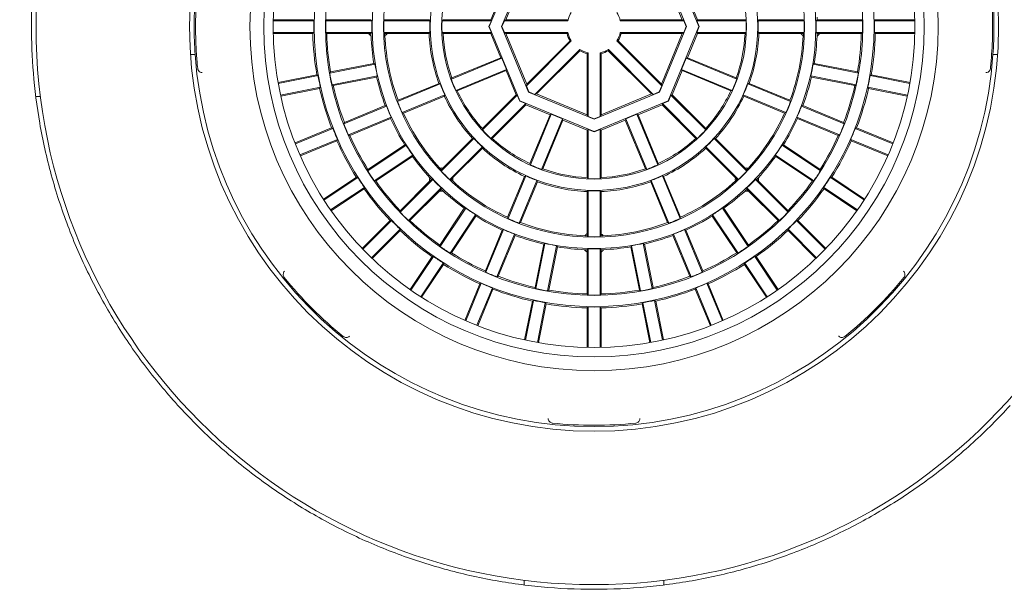
# Model space of a CAD drawing. Units: millimetres. Extents: x 0 to 420, y 0 to 594.
# Drawn here: x 95 to 116, y 337 to 349 of the extents above; entities that cross this region are included whole.
import ezdxf

# ---------------------------------------------------------------- set-up
doc = ezdxf.new("R2010")
doc.units = ezdxf.units.MM
doc.header["$PDMODE"] = 1
doc.header["$PDSIZE"] = -2
doc.layers.add('DIM', color=3, linetype='Continuous', lineweight=13)
doc.layers.add('MODEL', color=7, linetype='Continuous', lineweight=20)
doc.styles.add('ＭＳ ゴシック', font='msgothic.ttc', dxfattribs={"bigfont": 'ＭＳ ゴシック'})
doc.dimstyles.new('tfrom線あり', dxfattribs={"dimtxt": 5, "dimasz": 2, "dimexe": 0, "dimexo": 5, "dimgap": 3, "dimtad": 1, "dimdec": 0, "dimzin": 11, "dimdsep": 46, "dimtxsty": 'ＭＳ ゴシック', "dimblk": 'DOT', "dimcen": 0, "dimazin": 0, "dimtfac": 1, "dimtdec": 1, "dimtix": 1, "dimtofl": 0, "dimtmove": 0, "dimatfit": 0, "dimldrblk": 'DOT', "dimfxl": 1, "dimfrac": 2, "dimtolj": 1, "dimtzin": 11, "dimarcsym": 0})

# ---------------------------------------------------------------- blocks, each defined once
blk = doc.blocks.new('_DOT')
at = {"color": 0, "linetype": 'ByBlock', "lineweight": -2}
blk.add_line((-0.5, 0), (-1, 0), dxfattribs=at)
at = {"color": 0, "linetype": 'ByBlock', "lineweight": -2, "const_width": 0.5}
blk.add_lwpolyline([(-0.25, 0, 1), (0.25, 0, 1)], format="xyb", close=True, dxfattribs=at)
blk = doc.blocks.new('*D29')
at = {"layer": 'Defpoints', "color": 0}
for p in [(167.393, 428.187), (47.392, 349.158), (167.393, 349.158)]:
    blk.add_point(p, dxfattribs=at)
at = {"layer": 'DIM', "color": 0, "lineweight": -2}
for p, q in [((47.392, 354.158), (47.392, 428.187)), ((49.392, 428.187), (165.393, 428.187)), ((167.393, 354.158), (167.393, 428.187))]:
    blk.add_line(p, q, dxfattribs=at)
at = {"layer": 'DIM', "color": 0, "lineweight": -2, "xscale": 2, "yscale": 2, "zscale": 2, "rotation": 180}
blk.add_blockref('_DOT', (47.392, 428.187), dxfattribs=at)
at = {"layer": 'DIM', "color": 0, "lineweight": -2, "xscale": 2, "yscale": 2, "zscale": 2}
blk.add_blockref('_DOT', (167.393, 428.187), dxfattribs=at)
at = {"layer": 'DIM', "color": 0, "insert": (107.392, 433.688), "char_height": 5, "attachment_point": 5, "style": 'ＭＳ ゴシック'}
blk.add_mtext('\\A1;%%c120', dxfattribs=at)

msp = doc.modelspace()

# ---------------------------------------------------------------- linework, layer by layer
at = {"layer": 'MODEL', "extrusion": (0, 1, 0)}
for p, q in [((105.138, 349.158), (105.798, 350.752)), ((108.987, 350.752), (109.647, 349.158)), ((105.985, 350.565), (105.402, 349.158)), ((109.383, 349.158), (108.8, 350.565)), ((105.944, 350.394), (105.494, 349.308)), ((109.29, 349.308), (108.841, 350.394)), ((105.17, 349.308), (105.385, 349.827)), ((109.4, 349.827), (109.615, 349.308)), ((100.493, 349.308), (101.343, 349.308)), ((100.493, 349.287), (101.364, 349.287)), ((101.622, 349.287), (102.614, 349.287)), ((101.644, 349.308), (102.542, 349.308)), ((102.594, 349.308), (102.542, 349.308)), ((102.873, 349.287), (103.865, 349.287)), ((102.894, 349.308), (102.942, 349.308)), ((102.942, 349.308), (103.845, 349.308)), ((104.124, 349.287), (105.184, 349.287)), ((104.145, 349.308), (105.17, 349.308)), ((105.13, 349.158), (105.184, 349.287)), ((105.17, 349.308), (105.184, 349.287)), ((105.41, 349.158), (105.463, 349.287)), ((105.494, 349.308), (105.463, 349.287)), ((105.463, 349.287), (106.828, 349.287)), ((105.494, 349.308), (106.811, 349.308)), ((107.957, 349.287), (109.322, 349.287)), ((107.974, 349.308), (109.29, 349.308)), ((109.29, 349.308), (109.322, 349.287)), ((109.375, 349.158), (109.322, 349.287)), ((109.615, 349.308), (109.601, 349.287)), ((109.655, 349.158), (109.601, 349.287)), ((109.601, 349.287), (110.661, 349.287)), ((109.615, 349.308), (110.64, 349.308)), ((110.92, 349.287), (111.912, 349.287)), ((110.94, 349.308), (111.843, 349.308)), ((111.891, 349.308), (111.843, 349.308)), ((112.171, 349.287), (113.163, 349.287)), ((112.191, 349.308), (112.243, 349.308)), ((112.243, 349.308), (113.141, 349.308)), ((113.421, 349.287), (114.292, 349.287)), ((113.442, 349.308), (114.292, 349.308)), ((101.364, 349.029), (100.493, 349.029)), ((102.614, 349.029), (101.622, 349.029)), ((103.865, 349.029), (102.873, 349.029)), ((105.184, 349.029), (104.124, 349.029)), ((105.13, 349.158), (105.184, 349.029)), ((105.13, 349.158), (105.138, 349.158)), ((105.798, 347.564), (105.138, 349.158)), ((105.17, 349.008), (105.184, 349.029)), ((105.402, 349.158), (105.985, 347.751)), ((105.41, 349.158), (105.402, 349.158)), ((105.41, 349.158), (105.463, 349.029)), ((106.828, 349.029), (105.463, 349.029)), ((105.494, 349.008), (105.463, 349.029)), ((109.322, 349.029), (107.957, 349.029)), ((108.8, 347.751), (109.383, 349.158)), ((109.647, 349.158), (108.987, 347.564)), ((109.29, 349.008), (109.322, 349.029)), ((109.375, 349.158), (109.322, 349.029)), ((109.375, 349.158), (109.383, 349.158)), ((109.655, 349.158), (109.601, 349.029)), ((110.661, 349.029), (109.601, 349.029)), ((109.615, 349.008), (109.601, 349.029)), ((109.655, 349.158), (109.647, 349.158)), ((111.912, 349.029), (110.92, 349.029)), ((113.163, 349.029), (112.171, 349.029)), ((114.292, 349.029), (113.421, 349.029)), ((101.343, 349.008), (100.493, 349.008)), ((102.542, 349.008), (101.644, 349.008)), ((102.594, 349.008), (102.542, 349.008)), ((102.894, 349.008), (102.942, 349.008)), ((103.845, 349.008), (102.942, 349.008)), ((105.17, 349.008), (104.145, 349.008)), ((105.385, 348.489), (105.17, 349.008)), ((106.811, 349.008), (105.494, 349.008)), ((105.494, 349.008), (105.944, 347.922)), ((105.937, 347.885), (106.902, 348.85)), ((105.944, 347.922), (106.876, 348.853)), ((107.883, 348.85), (108.848, 347.885)), ((107.909, 348.853), (108.841, 347.922)), ((109.29, 349.008), (107.974, 349.008)), ((108.841, 347.922), (109.29, 349.008)), ((109.615, 349.008), (109.4, 348.489)), ((110.64, 349.008), (109.615, 349.008)), ((111.843, 349.008), (110.94, 349.008)), ((111.891, 349.008), (111.843, 349.008)), ((112.191, 349.008), (112.243, 349.008)), ((113.141, 349.008), (112.243, 349.008)), ((114.292, 349.008), (113.442, 349.008)), ((107.085, 348.668), (106.119, 347.702)), ((107.088, 348.641), (106.156, 347.71)), ((107.263, 347.229), (107.263, 348.593)), ((107.522, 348.593), (107.522, 347.229)), ((108.628, 347.71), (107.697, 348.641)), ((108.665, 347.702), (107.7, 348.668)), ((98.712, 348.558), (98.812, 348.558)), ((104.323, 348.026), (105.412, 348.477)), ((104.335, 348.054), (105.385, 348.489)), ((105.385, 348.489), (105.412, 348.477)), ((105.511, 348.239), (105.412, 348.477)), ((107.242, 347.26), (107.242, 348.577)), ((107.543, 348.577), (107.543, 347.26)), ((109.274, 348.239), (109.373, 348.477)), ((109.4, 348.489), (109.373, 348.477)), ((109.373, 348.477), (110.462, 348.026)), ((109.4, 348.489), (110.45, 348.054)), ((116.073, 348.558), (115.973, 348.558)), ((101.708, 348.159), (102.681, 348.352)), ((101.725, 348.184), (102.657, 348.369)), ((105.511, 348.239), (104.422, 347.788)), ((105.5, 348.212), (104.45, 347.777)), ((105.5, 348.212), (105.511, 348.239)), ((105.715, 347.692), (105.5, 348.212)), ((109.285, 348.212), (109.07, 347.692)), ((110.363, 347.788), (109.274, 348.239)), ((109.285, 348.212), (109.274, 348.239)), ((110.335, 347.777), (109.285, 348.212)), ((112.104, 348.352), (113.077, 348.159)), ((112.128, 348.369), (113.06, 348.184)), ((100.596, 347.959), (101.43, 348.125)), ((100.6, 347.939), (101.455, 348.108)), ((102.731, 348.099), (101.758, 347.906)), ((102.716, 348.075), (101.783, 347.889)), ((113.027, 347.906), (112.054, 348.099)), ((113.002, 347.889), (112.069, 348.075)), ((113.33, 348.108), (114.185, 347.939)), ((113.355, 348.125), (114.189, 347.959)), ((101.505, 347.855), (100.65, 347.685)), ((101.489, 347.831), (100.655, 347.665)), ((103.167, 347.548), (104.084, 347.927)), ((103.179, 347.575), (104.058, 347.939)), ((105.944, 347.922), (105.937, 347.885)), ((105.937, 347.885), (105.99, 347.756)), ((105.99, 347.756), (105.985, 347.751)), ((105.985, 347.751), (107.392, 347.168)), ((105.99, 347.756), (106.119, 347.702)), ((107.392, 347.168), (108.8, 347.751)), ((108.795, 347.756), (108.665, 347.702)), ((108.795, 347.756), (108.848, 347.885)), ((108.795, 347.756), (108.8, 347.751)), ((108.841, 347.922), (108.848, 347.885)), ((110.701, 347.927), (111.618, 347.548)), ((110.727, 347.939), (111.606, 347.575)), ((114.135, 347.685), (113.28, 347.855)), ((114.13, 347.665), (113.296, 347.831)), ((95.384, 347.658), (95.485, 347.658)), ((104.183, 347.689), (103.266, 347.309)), ((104.173, 347.662), (103.294, 347.298)), ((104.99, 346.968), (105.715, 347.692)), ((104.99, 346.938), (105.739, 347.687)), ((105.715, 347.692), (105.739, 347.687)), ((105.793, 347.558), (105.739, 347.687)), ((105.793, 347.558), (105.798, 347.564)), ((105.793, 347.558), (105.922, 347.505)), ((107.392, 346.903), (105.798, 347.564)), ((106.156, 347.71), (106.119, 347.702)), ((106.156, 347.71), (107.242, 347.26)), ((108.987, 347.564), (107.392, 346.903)), ((107.543, 347.26), (108.628, 347.71)), ((108.628, 347.71), (108.665, 347.702)), ((108.992, 347.558), (108.863, 347.505)), ((108.992, 347.558), (108.987, 347.564)), ((108.992, 347.558), (109.046, 347.687)), ((109.07, 347.692), (109.046, 347.687)), ((109.046, 347.687), (109.795, 346.938)), ((109.07, 347.692), (109.795, 346.968)), ((111.519, 347.309), (110.602, 347.689)), ((111.491, 347.298), (110.612, 347.662)), ((102.012, 347.069), (102.929, 347.449)), ((102.024, 347.097), (102.902, 347.46)), ((105.922, 347.505), (105.172, 346.755)), ((105.927, 347.48), (105.203, 346.756)), ((105.927, 347.48), (105.922, 347.505)), ((106.446, 347.265), (105.927, 347.48)), ((108.858, 347.48), (108.339, 347.265)), ((108.858, 347.48), (108.863, 347.505)), ((109.582, 346.756), (108.858, 347.48)), ((109.613, 346.755), (108.863, 347.505)), ((111.856, 347.449), (112.773, 347.069)), ((111.883, 347.46), (112.761, 347.097)), ((103.028, 347.21), (102.111, 346.831)), ((103.017, 347.183), (102.139, 346.819)), ((106.011, 346.216), (106.446, 347.265)), ((106.022, 346.187), (106.473, 347.276)), ((106.712, 347.178), (106.261, 346.089)), ((106.723, 347.15), (106.288, 346.101)), ((106.446, 347.265), (106.473, 347.276)), ((106.473, 347.276), (106.712, 347.178)), ((106.723, 347.15), (106.712, 347.178)), ((107.242, 346.935), (106.723, 347.15)), ((107.242, 347.26), (107.263, 347.229)), ((107.392, 347.175), (107.263, 347.229)), ((107.392, 347.175), (107.522, 347.229)), ((107.392, 347.175), (107.392, 347.168)), ((107.543, 347.26), (107.522, 347.229)), ((108.062, 347.15), (107.543, 346.935)), ((108.062, 347.15), (108.073, 347.178)), ((108.496, 346.101), (108.062, 347.15)), ((108.312, 347.276), (108.073, 347.178)), ((108.524, 346.089), (108.073, 347.178)), ((108.339, 347.265), (108.312, 347.276)), ((108.312, 347.276), (108.763, 346.187)), ((108.339, 347.265), (108.774, 346.216)), ((112.674, 346.831), (111.757, 347.21)), ((112.646, 346.819), (111.768, 347.183)), ((100.961, 346.656), (101.746, 346.982)), ((100.969, 346.637), (101.773, 346.97)), ((107.242, 346.935), (107.263, 346.949)), ((107.242, 345.911), (107.242, 346.935)), ((107.392, 346.896), (107.263, 346.949)), ((107.263, 345.889), (107.263, 346.949)), ((107.392, 346.896), (107.522, 346.949)), ((107.392, 346.896), (107.392, 346.903)), ((107.543, 346.935), (107.522, 346.949)), ((107.522, 346.949), (107.522, 345.889)), ((107.543, 346.935), (107.543, 345.911)), ((113.012, 346.97), (113.816, 346.637)), ((113.039, 346.982), (113.824, 346.656)), ((101.872, 346.732), (101.067, 346.398)), ((101.861, 346.705), (101.076, 346.379)), ((104.105, 346.053), (104.807, 346.755)), ((104.139, 346.117), (104.778, 346.756)), ((109.978, 346.755), (110.68, 346.053)), ((110.007, 346.756), (110.646, 346.117)), ((113.718, 346.398), (112.913, 346.732)), ((113.709, 346.379), (112.924, 346.705)), ((102.523, 346.059), (103.348, 346.611)), ((102.529, 346.089), (103.319, 346.617)), ((104.99, 346.573), (104.288, 345.871)), ((104.99, 346.544), (104.351, 345.905)), ((110.497, 345.871), (109.795, 346.573)), ((110.434, 345.905), (109.795, 346.544)), ((111.437, 346.611), (112.262, 346.059)), ((111.466, 346.617), (112.256, 346.089)), ((103.491, 346.396), (102.666, 345.845)), ((103.486, 346.367), (102.696, 345.839)), ((112.119, 345.845), (111.294, 346.396)), ((112.089, 345.839), (111.299, 346.367)), ((104.106, 346.083), (104.139, 346.117)), ((110.679, 346.083), (110.646, 346.117)), ((101.573, 345.45), (102.28, 345.922)), ((101.584, 345.432), (102.308, 345.916)), ((103.221, 345.169), (103.923, 345.871)), ((103.893, 345.871), (103.856, 345.834)), ((104.318, 345.871), (104.351, 345.905)), ((105.532, 345.06), (105.896, 345.938)), ((105.544, 345.032), (105.923, 345.949)), ((106.162, 345.85), (105.782, 344.933)), ((109.003, 344.933), (108.623, 345.85)), ((108.862, 345.949), (109.241, 345.032)), ((108.889, 345.938), (109.252, 345.06)), ((110.467, 345.871), (110.434, 345.905)), ((110.862, 345.871), (111.564, 345.169)), ((110.892, 345.871), (110.929, 345.834)), ((112.477, 345.916), (113.201, 345.432)), ((112.505, 345.922), (113.212, 345.45)), ((102.452, 345.701), (101.727, 345.217)), ((102.446, 345.673), (101.739, 345.2)), ((103.221, 345.199), (103.856, 345.834)), ((104.105, 345.688), (103.403, 344.986)), ((104.106, 345.659), (104.069, 345.622)), ((106.174, 345.823), (105.81, 344.945)), ((107.263, 344.638), (107.263, 345.631)), ((107.522, 345.631), (107.522, 344.638)), ((108.975, 344.945), (108.611, 345.823)), ((110.679, 345.659), (110.716, 345.622)), ((111.382, 344.986), (110.68, 345.688)), ((110.929, 345.834), (111.564, 345.199)), ((113.058, 345.217), (112.333, 345.701)), ((113.046, 345.2), (112.339, 345.673)), ((104.069, 345.622), (103.433, 344.987)), ((107.242, 344.707), (107.242, 345.611)), ((107.543, 345.611), (107.543, 344.707)), ((111.352, 344.987), (110.716, 345.622)), ((104.074, 344.461), (104.602, 345.252)), ((104.079, 344.432), (104.631, 345.257)), ((110.154, 345.257), (110.706, 344.432)), ((110.183, 345.252), (110.711, 344.461)), ((104.845, 345.113), (104.294, 344.288)), ((104.851, 345.085), (104.323, 344.295)), ((110.462, 344.295), (109.934, 345.085)), ((110.491, 344.288), (109.94, 345.113)), ((102.408, 344.385), (103.009, 344.987)), ((102.422, 344.37), (103.038, 344.986)), ((103.221, 344.804), (102.605, 344.188)), ((105.054, 343.904), (105.418, 344.782)), ((105.065, 343.876), (105.445, 344.793)), ((109.34, 344.793), (109.72, 343.876)), ((109.367, 344.782), (109.731, 343.904)), ((112.18, 344.188), (111.564, 344.804)), ((111.747, 344.986), (112.363, 344.37)), ((111.776, 344.987), (112.377, 344.385)), ((103.221, 344.775), (102.62, 344.173)), ((105.683, 344.694), (105.303, 343.777)), ((105.695, 344.667), (105.331, 343.789)), ((107.242, 344.66), (107.242, 344.707)), ((107.543, 344.66), (107.543, 344.707)), ((109.454, 343.789), (109.09, 344.667)), ((109.481, 343.777), (109.102, 344.694)), ((112.165, 344.173), (111.564, 344.775)), ((106.124, 343.549), (106.309, 344.481)), ((106.14, 343.524), (106.334, 344.497)), ((106.587, 344.447), (106.393, 343.473)), ((106.604, 344.423), (106.418, 343.49)), ((107.242, 344.36), (107.242, 344.307)), ((107.263, 343.388), (107.263, 344.38)), ((107.522, 344.38), (107.522, 343.388)), ((107.543, 344.36), (107.543, 344.307)), ((108.367, 343.49), (108.181, 344.423)), ((108.392, 343.473), (108.198, 344.447)), ((108.451, 344.497), (108.645, 343.524)), ((108.476, 344.481), (108.661, 343.549)), ((103.435, 343.505), (103.907, 344.212)), ((103.452, 343.493), (103.936, 344.217)), ((107.242, 343.409), (107.242, 344.307)), ((107.543, 344.307), (107.543, 343.409)), ((110.849, 344.217), (111.333, 343.493)), ((110.878, 344.212), (111.35, 343.505)), ((104.15, 344.074), (103.666, 343.349)), ((104.157, 344.045), (103.684, 343.338)), ((111.101, 343.338), (110.628, 344.045)), ((111.118, 343.349), (110.634, 344.074)), ((104.614, 342.841), (104.939, 343.627)), ((104.633, 342.833), (104.966, 343.638)), ((105.205, 343.539), (104.871, 342.734)), ((105.216, 343.512), (104.891, 342.726)), ((109.894, 342.726), (109.569, 343.512)), ((109.914, 342.734), (109.58, 343.539)), ((109.819, 343.638), (110.152, 342.833)), ((109.846, 343.627), (110.171, 342.841)), ((105.899, 342.42), (106.065, 343.254)), ((105.92, 342.416), (106.09, 343.27)), ((106.343, 343.22), (106.173, 342.366)), ((106.36, 343.196), (106.194, 342.362)), ((107.242, 342.259), (107.242, 343.109)), ((107.263, 342.258), (107.263, 343.129)), ((107.522, 343.129), (107.522, 342.258)), ((107.543, 343.109), (107.543, 342.259)), ((108.591, 342.362), (108.425, 343.196)), ((108.612, 342.366), (108.442, 343.22)), ((108.695, 343.27), (108.865, 342.416)), ((108.72, 343.254), (108.886, 342.42)), ((105.892, 337.149), (105.892, 337.25)), ((108.893, 337.149), (108.893, 337.25))]:
    msp.add_line(p, q, dxfattribs=at)
at = {"layer": 'MODEL', "extrusion": (0, 0, -1)}
for centre, radius, start, end in [((-107.392, 349.158), 12.102, 0, 180), ((-107.392, 349.158), 12.002, 270, 90), ((-107.392, 349.158), 12.002, 90, 270), ((-107.392, 349.158), 8.701, 270, 90), ((-107.392, 349.158), 6.901, 0, 180), ((-107.392, 349.158), 6.023, 0, 180), ((-107.392, 349.158), 4.773, 0, 180), ((-107.392, 349.158), 3.523, 0, 180), ((-107.392, 349.158), 0.579, 12.8777, 32.1223), ((-107.392, 349.158), 0.579, 147.8777, 167.1223), ((-107.392, 349.158), 6.03, 360, 1.2265), ((-107.392, 349.158), 5.772, 360, 1.2814), ((-107.392, 349.158), 4.78, 0, 1.5474), ((-107.392, 349.158), 4.522, 0, 1.6358), ((-107.392, 349.158), 3.53, 0, 2.0957), ((-107.392, 349.158), 3.271, 0, 2.2612), ((-107.392, 349.158), 3.271, 177.7388, 180), ((-107.392, 349.158), 3.53, 177.9043, 180), ((-107.392, 349.158), 4.522, 178.3642, 180), ((-107.392, 349.158), 4.78, 178.4526, 180), ((-107.392, 349.158), 4.801, 177.5743, 178.2092), ((-107.392, 349.158), 5.772, 178.7186, 180), ((-107.392, 349.158), 6.03, 178.7735, 180), ((-107.392, 349.158), 6.03, 358.7735, 360), ((-107.392, 349.158), 6.023, 180, 0), ((-107.392, 349.158), 5.772, 358.7186, 360), ((-107.392, 349.158), 4.78, 358.4526, 360), ((-107.392, 349.158), 4.773, 180, 0), ((-107.392, 349.158), 4.522, 358.3642, 360), ((-107.392, 349.158), 3.53, 357.9043, 0), ((-107.392, 349.158), 3.523, 180, 0), ((-107.392, 349.158), 3.271, 357.7388, 0), ((-107.392, 349.158), 0.579, 327.8777, 347.1223), ((-107.392, 349.158), 0.579, 192.8777, 212.1223), ((-107.392, 349.158), 3.271, 180, 182.2612), ((-107.392, 349.158), 3.53, 180, 182.0957), ((-107.392, 349.158), 4.522, 180, 181.6358), ((-107.392, 349.158), 4.78, 180, 181.5474), ((-107.392, 349.158), 5.772, 180, 181.2814), ((-107.392, 349.158), 6.03, 180, 181.2265), ((-107.392, 349.158), 6.051, 350.1707, 358.5793), ((-102.742, 349.158), 0.25, 305.6474, 323.1301), ((-107.392, 349.158), 4.801, 357.5743, 358.2092), ((-107.392, 349.158), 4.801, 350.5408, 357.5743), ((-107.392, 349.158), 4.501, 357.4947, 358.0898), ((-102.742, 349.158), 0.25, 216.8699, 231.8877), ((-107.392, 349.158), 3.551, 339.9217, 357.5783), ((-107.392, 349.158), 0.6, 329.4775, 345.5225), ((-107.392, 349.158), 0.6, 194.4775, 210.5225), ((-107.392, 349.158), 3.551, 182.4217, 200.0783), ((-112.043, 349.158), 0.25, 308.1123, 323.1301), ((-107.392, 349.158), 4.501, 181.9102, 182.5053), ((-107.392, 349.158), 4.801, 182.4257, 189.4592), ((-107.392, 349.158), 4.801, 181.7908, 182.4257), ((-112.043, 349.158), 0.25, 216.8699, 234.3526), ((-107.392, 349.158), 6.051, 181.4207, 189.8293), ((-107.392, 349.158), 0.579, 282.8777, 302.1223), ((-107.392, 349.158), 0.6, 284.4775, 300.5225), ((-107.392, 349.158), 0.579, 237.8777, 257.1223), ((-107.392, 349.158), 0.6, 239.4775, 255.5225), ((-107.392, 349.158), 4.78, 347.2026, 350.2974), ((-107.392, 349.158), 4.78, 189.7026, 192.7974), ((-107.392, 349.158), 6.03, 347.5235, 349.9765), ((-107.392, 349.158), 5.772, 347.4686, 350.0314), ((-107.392, 349.158), 4.801, 339.2908, 346.9592), ((-107.392, 349.158), 3.271, 335.2388, 339.7612), ((-107.392, 349.158), 3.271, 200.2388, 204.7612), ((-107.392, 349.158), 4.801, 193.0408, 200.7092), ((-107.392, 349.158), 5.772, 189.9686, 192.5314), ((-107.392, 349.158), 6.03, 190.0235, 192.4765), ((-107.392, 349.158), 6.051, 338.9207, 347.3293), ((-107.392, 349.158), 3.53, 335.4043, 339.5957), ((-107.392, 349.158), 3.53, 200.4043, 204.5957), ((-107.392, 349.158), 6.051, 192.6707, 201.0793), ((-107.392, 349.158), 4.522, 335.8642, 339.1358), ((-107.392, 349.158), 3.551, 317.4217, 335.0783), ((-107.392, 349.158), 3.551, 204.9217, 222.5783), ((-107.392, 349.158), 4.522, 200.8642, 204.1358), ((-107.392, 349.158), 4.78, 335.9526, 339.0474), ((-107.392, 349.158), 4.78, 200.9526, 204.0474), ((-107.392, 349.158), 4.801, 328.0408, 335.7092), ((-107.392, 349.158), 4.801, 204.2908, 211.9592), ((-107.392, 349.158), 6.03, 336.2735, 338.7265), ((-107.392, 349.158), 5.772, 336.2186, 338.7814), ((-107.392, 349.158), 3.271, 312.7388, 317.2612), ((-107.392, 349.158), 3.271, 222.7388, 227.2612), ((-107.392, 349.158), 5.772, 201.2186, 203.7814), ((-107.392, 349.158), 6.03, 201.2735, 203.7265), ((-107.392, 349.158), 6.051, 327.6707, 336.0793), ((-107.392, 349.158), 3.53, 312.9043, 317.0957), ((-107.392, 349.158), 3.53, 222.9043, 227.0957), ((-107.392, 349.158), 6.051, 203.9207, 212.3293), ((-107.392, 349.158), 4.78, 324.7026, 327.7974), ((-107.392, 349.158), 3.551, 294.9217, 312.5783), ((-107.392, 349.158), 3.551, 227.4217, 245.0783), ((-107.392, 349.158), 4.78, 212.2026, 215.2974), ((-107.392, 349.158), 4.801, 317.4257, 324.4592), ((-107.392, 349.158), 4.801, 215.5408, 222.5743), ((-107.392, 349.158), 5.772, 324.9686, 327.5314), ((-104.104, 345.869), 0.25, 83.1123, 98.1301), ((-107.392, 349.158), 4.501, 316.9102, 317.5053), ((-107.392, 349.158), 4.522, 313.3642, 316.6358), ((-107.392, 349.158), 3.271, 290.2388, 294.7612), ((-107.392, 349.158), 3.271, 245.2388, 249.7612), ((-107.392, 349.158), 4.522, 223.3642, 226.6358), ((-110.681, 345.869), 0.25, 81.8699, 96.8877), ((-107.392, 349.158), 4.501, 222.4947, 223.0898), ((-107.392, 349.158), 5.772, 212.4686, 215.0314), ((-107.392, 349.158), 6.03, 325.0235, 327.4765), ((-104.104, 345.869), 0.25, 351.8699, 9.3526), ((-107.392, 349.158), 4.801, 316.7908, 317.4257), ((-107.392, 349.158), 4.78, 313.4526, 316.5474), ((-107.392, 349.158), 4.501, 312.4947, 313.0898), ((-104.104, 345.869), 0.25, 171.8699, 186.8877), ((-107.392, 349.158), 3.53, 290.4043, 294.5957), ((-107.392, 349.158), 3.271, 267.7388, 272.2612), ((-107.392, 349.158), 3.53, 245.4043, 249.5957), ((-110.681, 345.869), 0.25, 353.1123, 8.1301), ((-107.392, 349.158), 4.501, 226.9102, 227.5053), ((-107.392, 349.158), 4.78, 223.4526, 226.5474), ((-107.392, 349.158), 4.801, 222.5743, 223.2092), ((-110.681, 345.869), 0.25, 170.6474, 188.1301), ((-107.392, 349.158), 6.03, 212.5235, 214.9765), ((-107.392, 349.158), 6.051, 316.4207, 324.8293), ((-107.392, 349.158), 4.801, 312.5743, 313.2092), ((-107.392, 349.158), 3.551, 272.4217, 290.0783), ((-107.392, 349.158), 3.53, 267.9043, 272.0957), ((-107.392, 349.158), 3.551, 249.9217, 267.5783), ((-107.392, 349.158), 4.801, 226.7908, 227.4257), ((-107.392, 349.158), 6.051, 215.1707, 223.5793), ((-104.104, 345.869), 0.25, 260.6474, 278.1301), ((-107.392, 349.158), 4.801, 305.5408, 312.5743), ((-107.392, 349.158), 4.801, 227.4257, 234.4592), ((-110.681, 345.869), 0.25, 261.8699, 279.3526), ((-107.392, 349.158), 4.78, 302.2026, 305.2974), ((-107.392, 349.158), 4.78, 234.7026, 237.7974), ((-107.392, 349.158), 5.772, 313.7186, 316.2814), ((-107.392, 349.158), 4.801, 294.2908, 301.9592), ((-107.392, 349.158), 4.522, 290.8642, 294.1358), ((-107.392, 349.158), 4.522, 245.8642, 249.1358), ((-107.392, 349.158), 4.801, 238.0408, 245.7092), ((-107.392, 349.158), 5.772, 223.7186, 226.2814), ((-107.392, 349.158), 6.03, 313.7735, 316.2265), ((-107.392, 349.158), 4.78, 290.9526, 294.0474), ((-107.392, 349.158), 4.78, 245.9526, 249.0474), ((-107.392, 349.158), 6.03, 223.7735, 226.2265), ((-107.392, 349.158), 6.051, 305.1707, 313.5793), ((-107.392, 349.158), 4.801, 283.0408, 290.7092), ((-107.392, 344.507), 0.25, 38.1123, 53.1301), ((-107.392, 349.158), 4.501, 271.9102, 272.5053), ((-107.392, 349.158), 4.522, 268.3642, 271.6358), ((-107.392, 344.507), 0.25, 126.8699, 141.8877), ((-107.392, 349.158), 4.501, 267.4947, 268.0898), ((-107.392, 349.158), 4.801, 249.2908, 256.9592), ((-107.392, 349.158), 6.051, 226.4207, 234.8293), ((-107.392, 349.158), 5.772, 302.4686, 305.0314), ((-107.392, 349.158), 4.78, 279.7026, 282.7974), ((-107.392, 349.158), 4.801, 272.4257, 279.4592), ((-107.392, 349.158), 4.801, 271.7908, 272.4257), ((-107.392, 344.507), 0.25, 306.8699, 324.3526), ((-107.392, 349.158), 4.78, 268.4526, 271.5474), ((-107.392, 349.158), 4.801, 267.5743, 268.2092), ((-107.392, 344.507), 0.25, 215.6474, 233.1301), ((-107.392, 349.158), 4.801, 260.5408, 267.5743), ((-107.392, 349.158), 4.78, 257.2026, 260.2974), ((-107.392, 349.158), 5.772, 234.9686, 237.5314), ((-107.392, 349.158), 6.03, 302.5235, 304.9765), ((-107.392, 349.158), 6.03, 235.0235, 237.4765), ((-107.392, 349.158), 6.051, 293.9207, 302.3293), ((-107.392, 349.158), 6.051, 237.6707, 246.0793), ((-107.392, 349.158), 5.772, 291.2186, 293.7814), ((-107.392, 349.158), 5.772, 246.2186, 248.7814), ((-107.392, 349.158), 6.03, 291.2735, 293.7265), ((-107.392, 349.158), 6.051, 282.6707, 291.0793), ((-107.392, 349.158), 5.772, 279.9686, 282.5314), ((-107.392, 349.158), 5.772, 257.4686, 260.0314), ((-107.392, 349.158), 6.051, 248.9207, 257.3293), ((-107.392, 349.158), 6.03, 246.2735, 248.7265), ((-107.392, 349.158), 5.772, 268.7186, 271.2814), ((-107.392, 349.158), 6.03, 280.0235, 282.4765), ((-107.392, 349.158), 6.051, 271.4207, 279.8293), ((-107.392, 349.158), 6.03, 268.7735, 271.2265), ((-107.392, 349.158), 6.051, 260.1707, 268.5793), ((-107.392, 349.158), 6.03, 257.5235, 259.9765)]:
    msp.add_arc(centre, radius, start, end, dxfattribs=at)
at = {"layer": 'MODEL'}
for radius, start, end in [(8.701, 270, 90), (7.401, 0, 180), (7.103, 0, 180), (6.901, 0, 180), (5.779, 0, 180), (4.529, 0, 180), (3.278, 0, 180), (8.601, 175.9994, 180), (8.601, 0, 4.0006), (8.601, 180, 184.0006), (7.401, 180, 0), (7.103, 180, 0), (6.901, 180, 0), (6.901, 180, 0), (5.779, 180, 0), (4.529, 180, 0), (3.278, 180, 0), (8.601, 355.9994, 0), (5.751, 181.4948, 189.7552), (4.501, 182.5053, 200.5898), (3.251, 182.6454, 199.8546), (3.251, 340.1454, 357.3546), (4.501, 339.4102, 357.4947), (5.751, 350.2448, 358.5052), (8.601, 184.0006, 355.9994), (5.751, 192.7448, 201.0052), (3.251, 205.1454, 222.3546), (3.251, 317.6454, 334.8546), (5.751, 338.9948, 347.2552), (4.501, 204.4102, 222.4947), (4.501, 317.5053, 335.5898), (5.751, 203.9948, 212.2552), (3.251, 227.6454, 244.8546), (3.251, 295.1454, 312.3546), (5.751, 327.7448, 336.0052), (3.251, 250.1454, 267.3546), (3.251, 272.6454, 289.8546), (5.751, 215.2448, 223.5052), (4.501, 227.5053, 245.5898), (4.501, 294.4102, 312.4947), (5.751, 316.4948, 324.7552), (5.751, 226.4948, 234.7552), (4.501, 249.4102, 267.4947), (4.501, 272.5053, 290.5898), (5.751, 305.2448, 313.5052), (5.751, 237.7448, 246.0052), (5.751, 293.9948, 302.2552), (8.573, 218.9932, 231.0068), (5.751, 248.9948, 257.2552), (5.751, 282.7448, 291.0052), (8.573, 308.9932, 321.0068), (5.751, 260.2448, 268.5052), (5.751, 271.4948, 279.7552), (8.573, 263.9932, 276.0068)]:
    msp.add_arc((107.392, 349.158), radius, start, end, dxfattribs=at)
for points, knots in [([(50.023, 349.158), (50.023, 355.366), (51.057, 361.655), (54.997, 373.305), (57.914, 378.826), (65.247, 388.555), (69.755, 392.883), (79.78, 399.813), (85.419, 402.502), (96.478, 405.741), (101.962, 406.528), (107.392, 406.528)], [0, 0, 0, 0, 0.733158, 0.733158, 1.45226, 1.45226, 2.171876, 2.171876, 2.89137, 2.89137, 3.532655, 3.532655, 3.532655, 3.532655]), ([(107.392, 406.528), (113.58, 406.528), (119.847, 405.5), (131.482, 401.58), (137.007, 398.669), (146.744, 391.346), (151.077, 386.842), (158.018, 376.825), (160.713, 371.187), (163.97, 360.113), (164.762, 354.608), (164.762, 349.158)], [0, 0, 0, 0, 0.73071, 0.73071, 1.449845, 1.449845, 2.169519, 2.169519, 2.889058, 2.889058, 3.532666, 3.532666, 3.532666, 3.532666]), ([(98.867, 350.055), (98.856, 349.955), (98.839, 349.755), (98.825, 349.456), (98.82, 349.257), (98.82, 349.158)], [0, 0, 0, 0, 0.3333333, 0.6666667, 0.9999988, 0.9999988, 0.9999988, 0.9999988]), ([(115.965, 349.158), (115.965, 349.257), (115.96, 349.457), (115.946, 349.756), (115.929, 349.955), (115.918, 350.055)], [0.0000012, 0.0000012, 0.0000012, 0.0000012, 0.3333333, 0.6666667, 1, 1, 1, 1]), ([(98.82, 349.158), (98.82, 349.059), (98.825, 348.86), (98.839, 348.561), (98.856, 348.361), (98.867, 348.261)], [0.0000012, 0.0000012, 0.0000012, 0.0000012, 0.3333333, 0.6666667, 1, 1, 1, 1]), ([(115.918, 348.261), (115.929, 348.361), (115.946, 348.56), (115.96, 348.859), (115.965, 349.059), (115.965, 349.158)], [0, 0, 0, 0, 0.3333333, 0.6666667, 0.9999988, 0.9999988, 0.9999988, 0.9999988]), ([(98.966, 348.171), (98.95, 348.171), (98.917, 348.179), (98.88, 348.213), (98.868, 348.245), (98.867, 348.261)], [0, 0, 0, 0, 0.3333333, 0.6666667, 0.9999988, 0.9999988, 0.9999988, 0.9999988]), ([(115.819, 348.171), (115.835, 348.171), (115.868, 348.179), (115.905, 348.213), (115.917, 348.245), (115.918, 348.261)], [0, 0, 0, 0, 0.3333333, 0.6666667, 0.9999988, 0.9999988, 0.9999988, 0.9999988]), ([(95.718, 345.971), (95.617, 346.341), (95.534, 346.713), (95.47, 347.081), (95.406, 347.448), (95.361, 347.811), (95.332, 348.158)], [0.8235294, 0.8235294, 0.8235294, 0.8235294, 0.8823529, 0.8823529, 0.8823529, 0.9411765, 0.9411765, 0.9411765, 0.9411765]), ([(98.435, 341.02), (98.184, 341.297), (97.944, 341.587), (97.717, 341.888), (97.491, 342.189), (97.278, 342.502), (97.08, 342.825), (96.881, 343.149), (96.697, 343.482), (96.53, 343.824), (96.362, 344.166), (96.21, 344.515), (96.074, 344.874)], [0.5294118, 0.5294118, 0.5294118, 0.5294118, 0.5882353, 0.5882353, 0.5882353, 0.6470588, 0.6470588, 0.6470588, 0.7058824, 0.7058824, 0.7058824, 0.7647059, 0.7647059, 0.7647059, 0.7647059]), ([(100.736, 343.897), (100.736, 343.897), (100.735, 343.896), (100.726, 343.887), (100.719, 343.876), (100.71, 343.854), (100.708, 343.843), (100.707, 343.82), (100.708, 343.809), (100.715, 343.785), (100.721, 343.774), (100.729, 343.764)], [-0.00016773, -0.00016773, -0.00016773, -0.00016773, 0, 0, 0.0038312, 0.0038312, 0.00719862, 0.00719862, 0.01064727, 0.01064727, 0.01456984, 0.01456984, 0.01456984, 0.01456984]), ([(114.049, 343.897), (114.049, 343.897), (114.05, 343.896), (114.059, 343.887), (114.066, 343.876), (114.075, 343.854), (114.077, 343.843), (114.078, 343.82), (114.077, 343.809), (114.07, 343.785), (114.064, 343.774), (114.056, 343.764)], [-0.01473625, -0.01473625, -0.01473625, -0.01473625, -0.01456729, -0.01456729, -0.01073751, -0.01073751, -0.00737127, -0.00737127, -0.00392308, -0.00392308, -0.000001, -0.000001, -0.000001, -0.000001]), ([(102.132, 342.502), (102.131, 342.501), (102.131, 342.501), (102.121, 342.492), (102.111, 342.485), (102.089, 342.476), (102.078, 342.473), (102.055, 342.472), (102.043, 342.473), (102.02, 342.48), (102.008, 342.487), (101.998, 342.495)], [-0.01473625, -0.01473625, -0.01473625, -0.01473625, -0.01456729, -0.01456729, -0.01073751, -0.01073751, -0.00737127, -0.00737127, -0.00392308, -0.00392308, -0.000001, -0.000001, -0.000001, -0.000001]), ([(112.653, 342.502), (112.654, 342.501), (112.654, 342.501), (112.664, 342.492), (112.674, 342.485), (112.696, 342.476), (112.707, 342.473), (112.73, 342.472), (112.742, 342.473), (112.765, 342.48), (112.777, 342.487), (112.787, 342.495)], [-0.00016898, -0.00016898, -0.00016898, -0.00016898, 0, 0, 0.00383051, 0.00383051, 0.00719736, 0.00719736, 0.01064601, 0.01064601, 0.01456858, 0.01456858, 0.01456858, 0.01456858]), ([(100.082, 339.513), (99.787, 339.738), (99.501, 339.976), (99.226, 340.227), (98.951, 340.478), (98.687, 340.743), (98.435, 341.02)], [0.4117647, 0.4117647, 0.4117647, 0.4117647, 0.4705882, 0.4705882, 0.4705882, 0.5294118, 0.5294118, 0.5294118, 0.5294118]), ([(106.406, 340.731), (106.406, 340.731), (106.406, 340.731), (106.406, 340.719), (106.408, 340.708), (106.416, 340.685), (106.423, 340.674), (106.44, 340.655), (106.45, 340.647), (106.472, 340.636), (106.484, 340.633), (106.495, 340.632)], [-0.00006524, -0.00006524, -0.00006524, -0.00006524, 0, 0, 0.00342992, 0.00342992, 0.00730195, 0.00730195, 0.01116911, 0.01116911, 0.01467314, 0.01467314, 0.01467314, 0.01467314]), ([(108.379, 340.731), (108.379, 340.731), (108.379, 340.73), (108.379, 340.717), (108.376, 340.704), (108.367, 340.682), (108.361, 340.673), (108.346, 340.656), (108.337, 340.649), (108.315, 340.637), (108.303, 340.633), (108.29, 340.632)], [-0.01473625, -0.01473625, -0.01473625, -0.01473625, -0.01456729, -0.01456729, -0.01073751, -0.01073751, -0.00737127, -0.00737127, -0.00392308, -0.00392308, -0.000001, -0.000001, -0.000001, -0.000001]), ([(101.967, 338.34), (101.636, 338.506), (101.313, 338.688), (100.998, 338.883), (100.684, 339.079), (100.378, 339.289), (100.082, 339.513)], [0.2941176, 0.2941176, 0.2941176, 0.2941176, 0.3529412, 0.3529412, 0.3529412, 0.4117647, 0.4117647, 0.4117647, 0.4117647]), ([(105.137, 337.268), (104.768, 337.338), (104.403, 337.425), (104.044, 337.529), (103.684, 337.632), (103.331, 337.752), (102.985, 337.887), (102.638, 338.023), (102.299, 338.174), (101.967, 338.34)], [0.1176471, 0.1176471, 0.1176471, 0.1176471, 0.1764706, 0.1764706, 0.1764706, 0.2352941, 0.2352941, 0.2352941, 0.2941176, 0.2941176, 0.2941176, 0.2941176]), ([(112.81, 338.336), (112.479, 338.171), (112.14, 338.02), (111.794, 337.885), (111.448, 337.75), (111.095, 337.63), (110.736, 337.527)], [0.7058824, 0.7058824, 0.7058824, 0.7058824, 0.7647059, 0.7647059, 0.7647059, 0.8235294, 0.8235294, 0.8235294, 0.8235294]), ([(110.736, 337.527), (110.378, 337.424), (110.013, 337.337), (109.644, 337.267), (109.276, 337.198), (108.902, 337.145), (108.526, 337.109)], [0.8235294, 0.8235294, 0.8235294, 0.8235294, 0.8823529, 0.8823529, 0.8823529, 0.9411765, 0.9411765, 0.9411765, 0.9411765])]:
    msp.add_open_spline(points, degree=3, knots=knots, dxfattribs=at)
for points, degree in [([(101.364, 349.287), (101.354, 349.298), (101.343, 349.308)], 2), ([(101.622, 349.287), (101.633, 349.298), (101.644, 349.308)], 2), ([(102.614, 349.287), (102.608, 349.294), (102.601, 349.301), (102.594, 349.308)], 3), ([(102.873, 349.287), (102.88, 349.294), (102.887, 349.301), (102.894, 349.308)], 3), ([(103.865, 349.287), (103.859, 349.294), (103.852, 349.301), (103.845, 349.308)], 3), ([(104.124, 349.287), (104.131, 349.294), (104.138, 349.301), (104.145, 349.308)], 3), ([(106.828, 349.287), (106.826, 349.289), (106.822, 349.294), (106.817, 349.301), (106.813, 349.306), (106.811, 349.308)], 3), ([(107.957, 349.287), (107.959, 349.289), (107.963, 349.294), (107.968, 349.301), (107.972, 349.306), (107.974, 349.308)], 3), ([(110.661, 349.287), (110.654, 349.294), (110.647, 349.301), (110.64, 349.308)], 3), ([(110.92, 349.287), (110.926, 349.294), (110.933, 349.301), (110.94, 349.308)], 3), ([(111.912, 349.287), (111.905, 349.294), (111.898, 349.301), (111.891, 349.308)], 3), ([(112.171, 349.287), (112.177, 349.294), (112.184, 349.301), (112.191, 349.308)], 3), ([(113.163, 349.287), (113.152, 349.298), (113.141, 349.308)], 2), ([(113.421, 349.287), (113.431, 349.298), (113.442, 349.308)], 2), ([(95.332, 348.158), (95.303, 348.506), (95.291, 348.839), (95.291, 349.158)], 3), ([(101.364, 349.029), (101.354, 349.018), (101.343, 349.008)], 2), ([(101.622, 349.029), (101.633, 349.018), (101.644, 349.008)], 2), ([(102.614, 349.029), (102.608, 349.022), (102.601, 349.015), (102.594, 349.008)], 3), ([(102.873, 349.029), (102.88, 349.022), (102.887, 349.015), (102.894, 349.008)], 3), ([(103.865, 349.029), (103.859, 349.022), (103.852, 349.015), (103.845, 349.008)], 3), ([(104.124, 349.029), (104.131, 349.022), (104.138, 349.015), (104.145, 349.008)], 3), ([(106.828, 349.029), (106.826, 349.027), (106.822, 349.022), (106.817, 349.015), (106.813, 349.01), (106.811, 349.008)], 3), ([(107.957, 349.029), (107.959, 349.027), (107.963, 349.022), (107.968, 349.015), (107.972, 349.01), (107.974, 349.008)], 3), ([(110.661, 349.029), (110.654, 349.022), (110.647, 349.015), (110.64, 349.008)], 3), ([(110.92, 349.029), (110.926, 349.022), (110.933, 349.015), (110.94, 349.008)], 3), ([(111.912, 349.029), (111.905, 349.022), (111.898, 349.015), (111.891, 349.008)], 3), ([(112.171, 349.029), (112.177, 349.022), (112.184, 349.015), (112.191, 349.008)], 3), ([(113.163, 349.029), (113.152, 349.018), (113.141, 349.008)], 2), ([(113.421, 349.029), (113.431, 349.018), (113.442, 349.008)], 2), ([(106.902, 348.85), (106.899, 348.85), (106.893, 348.851), (106.884, 348.852), (106.878, 348.853), (106.876, 348.853)], 3), ([(107.883, 348.85), (107.886, 348.85), (107.892, 348.851), (107.901, 348.852), (107.906, 348.853), (107.909, 348.853)], 3), ([(107.085, 348.668), (107.085, 348.665), (107.086, 348.659), (107.087, 348.65), (107.087, 348.644), (107.088, 348.641)], 3), ([(107.263, 348.593), (107.261, 348.592), (107.256, 348.588), (107.249, 348.582), (107.245, 348.579), (107.242, 348.577)], 3), ([(107.522, 348.593), (107.524, 348.592), (107.529, 348.588), (107.536, 348.582), (107.54, 348.579), (107.543, 348.577)], 3), ([(107.7, 348.668), (107.7, 348.665), (107.699, 348.659), (107.698, 348.65), (107.698, 348.644), (107.697, 348.641)], 3), ([(101.708, 348.159), (101.716, 348.171), (101.725, 348.184)], 2), ([(102.681, 348.352), (102.673, 348.358), (102.665, 348.363), (102.657, 348.369)], 3), ([(112.104, 348.352), (112.112, 348.358), (112.12, 348.363), (112.128, 348.369)], 3), ([(113.077, 348.159), (113.069, 348.171), (113.06, 348.184)], 2), ([(101.455, 348.108), (101.442, 348.117), (101.43, 348.125)], 2), ([(102.731, 348.099), (102.726, 348.091), (102.721, 348.083), (102.716, 348.075)], 3), ([(104.323, 348.026), (104.327, 348.036), (104.331, 348.045), (104.335, 348.054)], 3), ([(110.462, 348.026), (110.458, 348.036), (110.454, 348.045), (110.45, 348.054)], 3), ([(112.054, 348.099), (112.059, 348.091), (112.064, 348.083), (112.069, 348.075)], 3), ([(113.33, 348.108), (113.343, 348.117), (113.355, 348.125)], 2), ([(101.505, 347.855), (101.497, 347.843), (101.489, 347.831)], 2), ([(101.758, 347.906), (101.771, 347.897), (101.783, 347.889)], 2), ([(104.084, 347.927), (104.075, 347.931), (104.067, 347.935), (104.058, 347.939)], 3), ([(104.422, 347.788), (104.431, 347.784), (104.441, 347.78), (104.45, 347.777)], 3), ([(110.363, 347.788), (110.354, 347.784), (110.344, 347.78), (110.335, 347.777)], 3), ([(110.701, 347.927), (110.71, 347.931), (110.718, 347.935), (110.727, 347.939)], 3), ([(113.027, 347.906), (113.014, 347.897), (113.002, 347.889)], 2), ([(113.28, 347.855), (113.288, 347.843), (113.296, 347.831)], 2), ([(103.167, 347.548), (103.171, 347.557), (103.175, 347.566), (103.179, 347.575)], 3), ([(104.183, 347.689), (104.18, 347.68), (104.176, 347.671), (104.173, 347.662)], 3), ([(110.602, 347.689), (110.605, 347.68), (110.609, 347.671), (110.612, 347.662)], 3), ([(111.618, 347.548), (111.614, 347.557), (111.61, 347.566), (111.606, 347.575)], 3), ([(102.929, 347.449), (102.92, 347.453), (102.911, 347.456), (102.902, 347.46)], 3), ([(111.856, 347.449), (111.865, 347.453), (111.874, 347.456), (111.883, 347.46)], 3), ([(103.028, 347.21), (103.024, 347.201), (103.02, 347.192), (103.017, 347.183)], 3), ([(103.266, 347.309), (103.275, 347.305), (103.285, 347.302), (103.294, 347.298)], 3), ([(111.519, 347.309), (111.51, 347.305), (111.5, 347.302), (111.491, 347.298)], 3), ([(111.757, 347.21), (111.761, 347.201), (111.765, 347.192), (111.768, 347.183)], 3), ([(101.773, 346.97), (101.76, 346.976), (101.746, 346.982)], 2), ([(102.012, 347.069), (102.018, 347.083), (102.024, 347.097)], 2), ([(104.99, 346.938), (104.99, 346.948), (104.99, 346.958), (104.99, 346.968)], 3), ([(109.795, 346.938), (109.795, 346.948), (109.795, 346.958), (109.795, 346.968)], 3), ([(112.773, 347.069), (112.767, 347.083), (112.761, 347.097)], 2), ([(113.012, 346.97), (113.025, 346.976), (113.039, 346.982)], 2), ([(101.872, 346.732), (101.867, 346.718), (101.861, 346.705)], 2), ([(102.111, 346.831), (102.125, 346.825), (102.139, 346.819)], 2), ([(104.807, 346.755), (104.797, 346.755), (104.788, 346.755), (104.778, 346.756)], 3), ([(105.172, 346.755), (105.182, 346.755), (105.192, 346.756), (105.203, 346.756)], 3), ([(109.613, 346.755), (109.603, 346.755), (109.593, 346.756), (109.582, 346.756)], 3), ([(109.978, 346.755), (109.988, 346.755), (109.997, 346.755), (110.007, 346.756)], 3), ([(112.674, 346.831), (112.66, 346.825), (112.646, 346.819)], 2), ([(112.913, 346.732), (112.918, 346.718), (112.924, 346.705)], 2), ([(103.348, 346.611), (103.338, 346.613), (103.329, 346.615), (103.319, 346.617)], 3), ([(104.99, 346.573), (104.99, 346.563), (104.99, 346.553), (104.99, 346.544)], 3), ([(109.795, 346.573), (109.795, 346.563), (109.795, 346.553), (109.795, 346.544)], 3), ([(111.437, 346.611), (111.447, 346.613), (111.456, 346.615), (111.466, 346.617)], 3), ([(103.491, 346.396), (103.49, 346.387), (103.488, 346.377), (103.486, 346.367)], 3), ([(111.294, 346.396), (111.295, 346.387), (111.297, 346.377), (111.299, 346.367)], 3), ([(102.523, 346.059), (102.526, 346.074), (102.529, 346.089)], 2), ([(104.105, 346.053), (104.105, 346.063), (104.106, 346.073), (104.106, 346.083)], 3), ([(106.022, 346.187), (106.019, 346.197), (106.015, 346.206), (106.011, 346.216)], 3), ([(106.261, 346.089), (106.27, 346.093), (106.279, 346.097), (106.288, 346.101)], 3), ([(108.524, 346.089), (108.515, 346.093), (108.506, 346.097), (108.496, 346.101)], 3), ([(108.763, 346.187), (108.766, 346.197), (108.77, 346.206), (108.774, 346.216)], 3), ([(110.68, 346.053), (110.68, 346.063), (110.679, 346.073), (110.679, 346.083)], 3), ([(112.262, 346.059), (112.259, 346.074), (112.256, 346.089)], 2), ([(96.074, 344.874), (95.939, 345.232), (95.819, 345.6), (95.718, 345.971)], 3), ([(102.308, 345.916), (102.294, 345.919), (102.28, 345.922)], 2), ([(102.666, 345.845), (102.681, 345.842), (102.696, 345.839)], 2), ([(103.923, 345.871), (103.913, 345.871), (103.903, 345.871), (103.893, 345.871)], 3), ([(104.288, 345.871), (104.298, 345.871), (104.308, 345.871), (104.318, 345.871)], 3), ([(105.923, 345.949), (105.914, 345.945), (105.905, 345.942), (105.896, 345.938)], 3), ([(106.162, 345.85), (106.166, 345.841), (106.17, 345.832), (106.174, 345.823)], 3), ([(107.263, 345.889), (107.256, 345.896), (107.249, 345.904), (107.242, 345.911)], 3), ([(107.522, 345.889), (107.529, 345.896), (107.536, 345.904), (107.543, 345.911)], 3), ([(108.623, 345.85), (108.619, 345.841), (108.615, 345.832), (108.611, 345.823)], 3), ([(108.862, 345.949), (108.871, 345.945), (108.88, 345.942), (108.889, 345.938)], 3), ([(110.497, 345.871), (110.487, 345.871), (110.477, 345.871), (110.467, 345.871)], 3), ([(110.862, 345.871), (110.872, 345.871), (110.882, 345.871), (110.892, 345.871)], 3), ([(112.119, 345.845), (112.104, 345.842), (112.089, 345.839)], 2), ([(112.477, 345.916), (112.491, 345.919), (112.505, 345.922)], 2), ([(102.452, 345.701), (102.449, 345.687), (102.446, 345.673)], 2), ([(104.105, 345.688), (104.105, 345.678), (104.105, 345.669), (104.106, 345.659)], 3), ([(107.263, 345.631), (107.256, 345.624), (107.249, 345.617), (107.242, 345.611)], 3), ([(107.522, 345.631), (107.529, 345.624), (107.536, 345.617), (107.543, 345.611)], 3), ([(110.68, 345.688), (110.68, 345.678), (110.68, 345.669), (110.679, 345.659)], 3), ([(112.333, 345.701), (112.336, 345.687), (112.339, 345.673)], 2), ([(104.631, 345.257), (104.621, 345.255), (104.611, 345.253), (104.602, 345.252)], 3), ([(110.154, 345.257), (110.164, 345.255), (110.174, 345.253), (110.183, 345.252)], 3), ([(103.221, 345.169), (103.221, 345.184), (103.221, 345.199)], 2), ([(104.845, 345.113), (104.847, 345.104), (104.849, 345.094), (104.851, 345.085)], 3), ([(105.544, 345.032), (105.54, 345.041), (105.536, 345.05), (105.532, 345.06)], 3), ([(109.241, 345.032), (109.245, 345.041), (109.249, 345.05), (109.252, 345.06)], 3), ([(109.94, 345.113), (109.938, 345.104), (109.936, 345.094), (109.934, 345.085)], 3), ([(111.564, 345.169), (111.564, 345.184), (111.564, 345.199)], 2), ([(103.038, 344.986), (103.024, 344.987), (103.009, 344.987)], 2), ([(103.221, 344.804), (103.221, 344.789), (103.221, 344.775)], 2), ([(103.403, 344.986), (103.418, 344.987), (103.433, 344.987)], 2), ([(105.445, 344.793), (105.436, 344.789), (105.427, 344.786), (105.418, 344.782)], 3), ([(105.782, 344.933), (105.791, 344.937), (105.8, 344.941), (105.81, 344.945)], 3), ([(109.003, 344.933), (108.994, 344.937), (108.984, 344.941), (108.975, 344.945)], 3), ([(109.34, 344.793), (109.349, 344.789), (109.358, 344.786), (109.367, 344.782)], 3), ([(111.382, 344.986), (111.366, 344.987), (111.352, 344.987)], 2), ([(111.564, 344.804), (111.564, 344.789), (111.564, 344.775)], 2), ([(111.747, 344.986), (111.761, 344.987), (111.776, 344.987)], 2), ([(105.683, 344.694), (105.687, 344.685), (105.691, 344.676), (105.695, 344.667)], 3), ([(107.263, 344.638), (107.256, 344.645), (107.249, 344.653), (107.242, 344.66)], 3), ([(107.522, 344.638), (107.529, 344.645), (107.536, 344.653), (107.543, 344.66)], 3), ([(109.102, 344.694), (109.098, 344.685), (109.094, 344.676), (109.09, 344.667)], 3), ([(104.079, 344.432), (104.077, 344.447), (104.074, 344.461)], 2), ([(106.334, 344.497), (106.326, 344.492), (106.317, 344.486), (106.309, 344.481)], 3), ([(106.587, 344.447), (106.592, 344.439), (106.598, 344.431), (106.604, 344.423)], 3), ([(107.263, 344.38), (107.256, 344.373), (107.249, 344.366), (107.242, 344.36)], 3), ([(107.522, 344.38), (107.529, 344.373), (107.536, 344.366), (107.543, 344.36)], 3), ([(108.198, 344.447), (108.193, 344.439), (108.187, 344.431), (108.181, 344.423)], 3), ([(108.451, 344.497), (108.459, 344.492), (108.468, 344.486), (108.476, 344.481)], 3), ([(110.706, 344.432), (110.708, 344.447), (110.711, 344.461)], 2), ([(103.936, 344.217), (103.921, 344.214), (103.907, 344.212)], 2), ([(104.294, 344.288), (104.309, 344.291), (104.323, 344.295)], 2), ([(110.491, 344.288), (110.476, 344.291), (110.462, 344.295)], 2), ([(110.849, 344.217), (110.864, 344.214), (110.878, 344.212)], 2), ([(104.15, 344.074), (104.153, 344.059), (104.157, 344.045)], 2), ([(110.634, 344.074), (110.631, 344.059), (110.628, 344.045)], 2), ([(105.065, 343.876), (105.059, 343.89), (105.054, 343.904)], 2), ([(105.303, 343.777), (105.317, 343.783), (105.331, 343.789)], 2), ([(109.481, 343.777), (109.468, 343.783), (109.454, 343.789)], 2), ([(109.72, 343.876), (109.726, 343.89), (109.731, 343.904)], 2), ([(104.966, 343.638), (104.953, 343.632), (104.939, 343.627)], 2), ([(105.205, 343.539), (105.21, 343.525), (105.216, 343.512)], 2), ([(106.14, 343.524), (106.132, 343.536), (106.124, 343.549)], 2), ([(108.645, 343.524), (108.653, 343.536), (108.661, 343.549)], 2), ([(109.58, 343.539), (109.575, 343.525), (109.569, 343.512)], 2), ([(109.819, 343.638), (109.832, 343.632), (109.846, 343.627)], 2), ([(106.393, 343.473), (106.406, 343.482), (106.418, 343.49)], 2), ([(107.263, 343.388), (107.253, 343.398), (107.242, 343.409)], 2), ([(107.522, 343.388), (107.532, 343.398), (107.543, 343.409)], 2), ([(108.392, 343.473), (108.379, 343.482), (108.367, 343.49)], 2), ([(106.09, 343.27), (106.078, 343.262), (106.065, 343.254)], 2), ([(106.343, 343.22), (106.351, 343.208), (106.36, 343.196)], 2), ([(107.263, 343.129), (107.253, 343.119), (107.242, 343.109)], 2), ([(107.522, 343.129), (107.532, 343.119), (107.543, 343.109)], 2), ([(108.442, 343.22), (108.434, 343.208), (108.425, 343.196)], 2), ([(108.695, 343.27), (108.707, 343.262), (108.72, 343.254)], 2), ([(116.339, 341.008), (116.087, 340.732), (115.823, 340.468), (115.549, 340.217)], 3), ([(115.549, 340.217), (115.274, 339.967), (114.988, 339.729), (114.693, 339.506)], 3), ([(114.693, 339.506), (114.397, 339.283), (114.092, 339.073), (113.778, 338.878)], 3), ([(113.778, 338.878), (113.464, 338.683), (113.141, 338.502), (112.81, 338.336)], 3), ([(106.257, 337.109), (105.88, 337.145), (105.507, 337.198), (105.137, 337.268)], 3), ([(107.392, 337.056), (107.012, 337.056), (106.633, 337.074), (106.257, 337.109)], 3), ([(108.526, 337.109), (108.15, 337.074), (107.772, 337.056), (107.392, 337.056)], 3)]:
    msp.add_open_spline(points, degree=degree, dxfattribs=at)

# ---------------------------------------------------------------- dimensions: what is measured, and where the dimension line sits
at = {"layer": 'DIM'}
dim = msp.add_linear_dim(base=(167.393, 428.187), p1=(47.392, 349.158), p2=(167.393, 349.158), dimstyle='tfrom線あり', override={"dimdec": 0, "dimpost": '%%c<>'}, dxfattribs=at)
dim.commit()
dim.dimension.update_dxf_attribs({"geometry": '*D29', "text_midpoint": (107.392, 433.688)})

doc.saveas('drawing.dxf')
